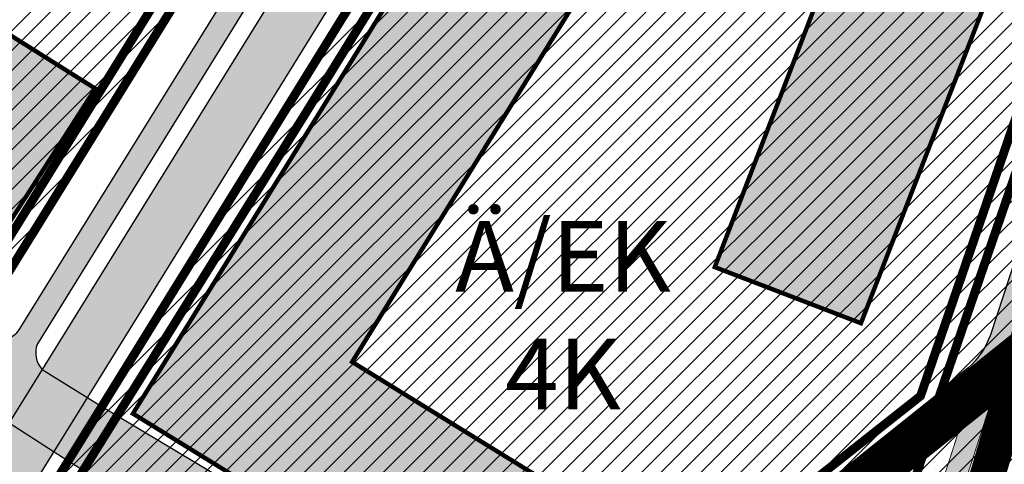
# Model space of a CAD drawing. Units: millimetres. Extents: x 1474 to 557623, y 859 to 6588792.
# Drawn here: x 8880 to 8992, y 10436 to 10486 of the extents above; entities that cross this region are included whole.
import ezdxf

# ---------------------------------------------------------------- set-up
doc = ezdxf.new("R2010")
doc.units = ezdxf.units.MM
doc.linetypes.add('DASHDOT', pattern=[8, 4, -2, 0, -2])
doc.linetypes.add('DASHED', pattern=[19.049999999999997, 12.7, -6.35])
for name, color, linetype in [('A-TEKSTID', 7, 'Continuous'), ('dp_krunt', 1, 'Continuous'), ('dp_transp_jjt_jalg', 174, 'Continuous'), ('dp_transp_tee_avalikuks', 174, 'Continuous'), ('KY_PIIR', 10, 'Continuous'), ('OPT-hoone', 7, 'Continuous'), ('OPT-hoonest_õigus', 7, 'Continuous'), ('OPT-krundi piir', 1, 'Continuous')]:
    doc.layers.add(name, color=color, linetype=linetype)
doc.layers.add('Dp.ala', color=7, linetype='DASHDOT', lineweight=0, true_color=0x0d0d0d)
doc.layers.add('Level 1', color=24, linetype='Continuous', lineweight=0)
doc.styles.add('GENERATED_STYLE_1', font='arial.ttf')
picture_1 = doc.add_image_def('image2.png', size_in_pixel=(2418, 1847))
pattern_1 = [(45, (0, 0), (-1.122532015133644, 1.122532015133644), [])]

msp = doc.modelspace()

# ---------------------------------------------------------------- hatches: boundary and pattern name
at = {"lineweight": 0, "transparency": 33554687}
h = msp.add_hatch(dxfattribs=at)
h.set_pattern_fill('ANSI31', color=3, scale=0.5)
h.set_pattern_definition(pattern_1)
h.paths.add_polyline_path([(8970.901122916897, 10573.4622903684), (9022.552833509224, 10543.27967582865), (9004.319877779752, 10501.4337056022), (8982.938281034178, 10438.87041677477), (8997.456396402617, 10450.42895731831), (9013.650505514408, 10497.81348136662), (9029.204665723548, 10533.51141946705), (9037.43714241212, 10552.40555706749), (9050.1603484152, 10576.39846482909), (9067.350373153517, 10608.82201449329), (9076.185525998764, 10625.47569309118), (8981.836356061685, 10651.5115752708), (8935.63637710613, 10617.17047869729)])
at = {"linetype": 'ByBlock', "transparency": 33554687}
h = msp.add_hatch(dxfattribs=at)
h.set_pattern_fill('ANSI31', color=183, scale=0.5)
h.set_pattern_definition(pattern_1)
h.paths.add_polyline_path([(8755.239672798072, 10423.32133655121), (8763.272780669262, 10417.68276985513), (8832.189139961489, 10381.21731230953), (8946.941111002292, 10566.89349762852), (8945.523139723053, 10577.92675253971), (8922.073791897781, 10607.0979236218), (8819.631293443023, 10527.02296317519)])
h = msp.add_hatch(dxfattribs=at)
h.set_pattern_fill('ANSI31', color=183, scale=0.5)
h.set_pattern_definition(pattern_1)
h.paths.add_polyline_path([(8970.901122916846, 10573.46229036832), (9022.552833509224, 10543.27967582865), (9006.561980529106, 10506.57949580134), (8982.938281034178, 10438.87041677477), (8879.547553737057, 10356.28968967462), (8847.269091585642, 10373.27981370093)])
at = {"transparency": 33554687}
h = msp.add_hatch(dxfattribs=at)
h.set_pattern_fill('ANSI31', color=20, scale=0.5)
h.set_pattern_definition(pattern_1)
h.paths.add_polyline_path([(8884.736451803301, 10360.35588500591), (8950.77564253536, 10327.32822138945), (8964.51664962742, 10331.16209851893), (8970.4192264147, 10398.90814761108), (8983.294842527308, 10438.84278287122)])
at = {"layer": 'dp_krunt', "lineweight": 0, "transparency": 33554687}
h = msp.add_hatch(dxfattribs=at)
h.set_pattern_fill('ANSI31', color=60, scale=0.5)
h.set_pattern_definition(pattern_1)
h.paths.add_polyline_path([(8974.836144447503, 10334.0413398234), (8964.51664962742, 10331.16209851893), (8970.4192264147, 10398.90814761108), (8983.294842527308, 10438.84278287122), (8997.431420863782, 10450.10043681076), (8980.284168903892, 10396.91702044139)])
at = {"layer": 'dp_transp_jjt_jalg', "true_color": 0xfecc66, "transparency": 33554687}
h = msp.add_hatch(color=31, dxfattribs=at)
h.dxf.hatch_style = 1
edge = h.paths.add_edge_path()
edge.add_line((8750.938895180298, 10431.03788658733), (8750.16966559604, 10431.52752188722))
edge.add_line((8750.16966559604, 10431.52752188722), (8751.50514784042, 10433.64095342195))
edge.add_line((8751.50514784042, 10433.64095342195), (8751.778781619796, 10433.46190203762))
edge.add_arc((8752.827330931372, 10436.8672553072), 3.56312875846934, 252.8857702435749, 323.8543478015283)
edge.add_line((8755.704629261105, 10434.76557957789), (8770.067261947843, 10457.38391976374))
edge.add_line((8770.067261947843, 10457.38391976374), (8779.015387793479, 10471.54923790822))
edge.add_line((8779.015387793479, 10471.54923790822), (8792.735314129328, 10493.29140527582))
edge.add_arc((8791.650278202605, 10494.00544058414), 1.298903146430864, 326.6520741757823, 413.8971394687671)
edge.add_line((8792.415639601124, 10495.05490297674), (8785.809161496058, 10499.08219143505))
edge.add_line((8785.809161496058, 10499.08219143505), (8789.40564972203, 10504.78382571636))
edge.add_line((8789.40564972203, 10504.78382571636), (8795.328993605159, 10501.12627677748))
edge.add_arc((8796.394077333145, 10502.99117834904), 2.147617568198581, 240.2684218879172, 318.1302117796484)
edge.add_line((8797.993329936115, 10501.55777249893), (8817.338031077583, 10532.11366589217))
edge.add_arc((8832.664844181776, 10525.23208507208), 16.8008141027253, 119.84419809031701, 155.8204120982948, ccw=False)
edge.add_line((8824.30403313326, 10539.80480592734), (8922.534312038042, 10613.06043363305))
edge.add_line((8922.534312038042, 10613.06043363305), (8967.121015681012, 10646.5287337968))
edge.add_arc((8964.961442742488, 10648.90077714867), 3.207856751786834, 312.3155826977359, 442.8332461702885)
edge.add_line((8965.361647036567, 10652.08357174823), (8959.19433411205, 10653.85765089875))
edge.add_line((8959.19433411205, 10653.85765089875), (8960.265414528374, 10656.15092429368))
edge.add_line((8960.265414528374, 10656.15092429368), (8967.721276743861, 10654.05117081514))
edge.add_arc((8968.42114347423, 10656.11909065427), 2.18314129212166, 251.3021259179397, 350.4509887304717)
edge.add_line((8970.574035286496, 10655.75692667755), (8972.05288014753, 10660.9766168719))
edge.add_line((8972.05288014753, 10660.9766168719), (8973.149141145928, 10665.05745709723))
edge.add_line((8973.149141145928, 10665.05745709723), (8975.569021895004, 10664.46553537565))
edge.add_line((8975.569021895004, 10664.46553537565), (8973.006540746952, 10655.16633197515))
edge.add_arc((8975.547090143293, 10654.45873673919), 2.637248993400988, 164.4363869742106, 242.3925551563317)
edge.add_line((8974.324959470367, 10652.12175602222), (8980.474015509419, 10650.59615348315))
edge.add_line((8980.474015509419, 10650.59615348315), (8978.29995983903, 10648.55809807906))
edge.add_arc((8977.591628851595, 10639.67942853959), 8.906879676905769, 85.43866330365437, 127.1458281712001)
edge.add_line((8972.213247464562, 10646.77911298571), (8928.113003301143, 10614.08440992086))
edge.add_arc((8929.914350475694, 10612.45041655215), 2.432033299987014, 137.788978907688, 207.6118587827739)
edge.add_line((8927.759307115746, 10611.32321910316), (8951.22947179171, 10581.99762565306))
edge.add_arc((8936.36022042245, 10571.25289127747), 18.34513431632829, -27.861033507329694, 35.85241561700451, ccw=False)
edge.add_line((8952.578853944142, 10562.6796841895), (8882.448132094403, 10449.30460491812))
edge.add_arc((8884.966031004229, 10448.29747419115), 2.711849409777235, 158.1991562024069, 223.6203132613088)
edge.add_line((8883.002849121054, 10446.4266337076), (8889.742343832215, 10442.21042480821))
edge.add_line((8889.742343832215, 10442.21042480821), (8946.102067220083, 10408.49549979137))
edge.add_line((8946.102067220083, 10408.49549979137), (8972.622456201178, 10391.44127552683))
edge.add_line((8972.622456201178, 10391.44127552683), (8972.309070389892, 10387.99740747985))
edge.add_line((8972.309070389892, 10387.99740747985), (8938.586265848018, 10403.53836806261))
edge.add_line((8938.586265848018, 10403.53836806261), (8885.931586487975, 10436.04757938011))
edge.add_line((8885.931586487975, 10436.04757938011), (8879.240692801483, 10440.32244294359))
edge.add_arc((8878.310418505598, 10437.81695307921), 2.672618514878723, 69.63032176469898, 137.9997603508427)
edge.add_line((8876.3242833658, 10439.60529223399), (8844.378847204556, 10387.910632769))
edge.add_arc((8817.309639420628, 10408.10103776139), 33.76972703185973, 313.76676619271836, 323.281445840833, ccw=False)
edge.add_line((8840.668983864074, 10383.71383843513), (8837.213374088693, 10380.70364999993))
edge.add_arc((8847.015149391127, 10370.67849202216), 14.02064875669553, 134.3544970962912, 148.571729571263)
edge.add_line((8835.051419245487, 10377.98928900751), (8830.327739802597, 10369.21911777405))
edge.add_line((8830.327739802597, 10369.21911777405), (8828.160460182873, 10370.46731089371))
edge.add_line((8828.160460182873, 10370.46731089371), (8832.69117860304, 10378.87759536727))
edge.add_arc((8843.404584490107, 10372.86206174297), 12.28672903933795, 133.2402095513257, 150.6859674637228, ccw=False)
edge.add_line((8834.987456084637, 10381.81279690227), (8838.697319424886, 10385.08997166472))
edge.add_arc((8825.971693259247, 10399.3870017677), 19.14018367396589, 311.671921094102, 325.9480581902508)
edge.add_line((8841.82991523709, 10388.6695661241), (8874.720563719224, 10441.67297633866))
edge.add_arc((8873.072777160667, 10442.66556832442), 1.923652617482407, 328.9361240244601, 420.7845105469903)
edge.add_line((8874.01170359453, 10444.34451339336), (8871.941845302761, 10445.68293952791))
edge.add_line((8871.941845302761, 10445.68293952791), (8797.600402625394, 10491.72482286533))
edge.add_line((8797.600402625394, 10491.72482286533), (8801.00034303061, 10497.75724380976))
edge.add_line((8801.00034303061, 10497.75724380976), (8875.510651587916, 10451.4649077881))
edge.add_line((8875.510651587916, 10451.4649077881), (8877.441807463241, 10450.24669386482))
edge.add_arc((8878.581765796594, 10452.07205220053), 2.15207761372992, 238.0147241628904, 332.992241897264)
edge.add_line((8880.499148680188, 10451.09476977809), (8950.466914834862, 10564.01887987124))
edge.add_arc((8936.850559154847, 10571.30632186865), 15.44383219509628, 331.8444136283685, 398.5479194596668)
edge.add_line((8948.928983276419, 10580.93043863902), (8925.740750566998, 10609.84442262015))
edge.add_arc((8924.08205593084, 10607.72897233943), 2.688196009634179, 51.900507596501, 128.4797622440017)
edge.add_line((8922.40935776924, 10609.83336741792), (8825.987194000685, 10538.11844712718))
edge.add_arc((8835.801737781512, 10522.80397518478), 18.18951127711587, 122.6544808546714, 151.5058087964472)
edge.add_line((8819.81560415373, 10531.48163916393), (8800.067204115738, 10500.35398380773))
edge.add_arc((8801.8968142762, 10499.57488042144), 1.988586288246941, 156.9342270620173, 241.2491104974558)
edge.add_line((8800.94029953907, 10497.83144846594), (8797.24151049921, 10491.97608615494))
edge.add_arc((8796.196016616319, 10489.9445920432), 2.28473757468254, 62.76770929521893, 137.1558923324781)
edge.add_line((8794.520831954374, 10491.49822717848), (8780.921825927391, 10469.88611457067))
edge.add_line((8780.921825927391, 10469.88611457067), (8757.435149317782, 10432.81556242833))
edge.add_arc((8753.41082966163, 10434.763205823), 4.47084594765751, 236.4337487519619, 334.1744865429462, ccw=False)
at = {"layer": 'dp_transp_jjt_jalg', "linetype": 'ByBlock', "true_color": 0xfecc66, "transparency": 33554687}
h = msp.add_hatch(color=31, dxfattribs=at)
h.dxf.hatch_style = 1
edge = h.paths.add_edge_path()
edge.add_line((8980.770542087557, 10647.6561841661), (9059.365683033306, 10625.9081733845))
edge.add_arc((9056.119230510501, 10619.37354985188), 7.296626528462655, -25.84921660912829, 63.581451154077, ccw=False)
edge.add_line((9062.685790002055, 10616.19218927192), (9028.288839055167, 10549.56686385291))
edge.add_arc((9025.879990109686, 10550.77264368996), 2.693781404936848, 255.77269359576042, 333.40916416728066, ccw=False)
edge.add_line((9025.2179411166, 10548.16148506047), (8976.11494280229, 10576.75011559798))
edge.add_arc((8980.71190698537, 10585.02677798677), 9.467587865898885, 216.4627893576091, 240.95164675139358, ccw=False)
edge.add_line((8973.09766573942, 10579.40018485708), (8940.47058822884, 10620.00512989553))
edge.add_arc((8943.617855638455, 10621.48938549225), 3.479699243326896, 148.8684774662916, 205.2486287106323, ccw=False)
edge.add_line((8940.639293031476, 10623.2884051198), (8935.064094341651, 10619.26260939369))
edge.add_arc((8936.198755167457, 10616.18196521827), 3.282959598466727, 49.807900691472184, 110.2197279791973, ccw=False)
edge.add_line((8938.317420890147, 10618.68976889493), (8971.682349097624, 10577.24647633301))
edge.add_arc((8979.594696782915, 10583.37825091114), 10.01019007660838, 217.7743502383087, 246.4798081833996)
edge.add_line((8975.59990791959, 10574.19971250313), (9024.153871747723, 10545.85500185227))
edge.add_arc((9022.319410416942, 10543.5468912483), 2.948325445792709, -16.81504707907692, 51.52270265828588, ccw=False)
edge.add_line((9025.141675958817, 10542.69399023092), (9006.629092380696, 10500.34586847516))
edge.add_line((9006.629092380696, 10500.34586847516), (8990.232516623742, 10450.23023157416))
edge.add_arc((8981.130597633688, 10453.74268418858), 9.756139229738352, 312.7951996626662, 338.8982775197575, ccw=False)
edge.add_line((8987.758721832826, 10446.58375813289), (8984.756755989918, 10444.1913371546))
edge.add_line((8984.756755989918, 10444.1913371546), (8983.255038046336, 10439.79725255667))
edge.add_line((8983.255038046336, 10439.79725255667), (8991.36743577657, 10446.11659427582))
edge.add_line((8991.36743577657, 10446.11659427582), (9009.105218890996, 10499.38250132872))
edge.add_line((9009.105218890996, 10499.38250132872), (9011.727287336078, 10505.58196117392))
edge.add_line((9011.727287336078, 10505.58196117392), (9030.477137515845, 10548.06753869763))
edge.add_line((9030.477137515845, 10548.06753869763), (9064.84192734625, 10615.13566376211))
edge.add_arc((9075.042876609601, 10610.82136513556), 11.0757635634098, 94.43111806314039, 157.0749868390801, ccw=False)
edge.add_line((9074.187157260312, 10621.86402255612), (9075.379921360349, 10624.06187855395))
edge.add_line((9075.379921360349, 10624.06187855395), (8980.20819296263, 10650.47697990982))
edge.add_line((8980.20819296263, 10650.47697990982), (8977.941062736034, 10648.53750909342))
edge.add_line((8977.941062736034, 10648.53750909342), (8980.770542087557, 10647.6561841661))
at = {"layer": 'dp_transp_jjt_jalg', "true_color": 0xfecc66, "transparency": 33554687}
h = msp.add_hatch(color=31, dxfattribs=at)
h.dxf.hatch_style = 1
edge = h.paths.add_edge_path()
edge.add_line((8967.663990470874, 10333.45091498772), (8972.990404707672, 10393.89433696529))
edge.add_arc((9019.583989825343, 10389.19517019773), 46.82995133914868, 164.7231014060332, 174.240943734682, ccw=False)
edge.add_line((8974.40883417352, 10401.53411886691), (8987.88723465783, 10443.16098413745))
edge.add_line((8987.88723465783, 10443.16098413745), (8991.322130881776, 10445.79636232125))
edge.add_line((8991.322130881776, 10445.79636232125), (8988.533726538708, 10437.14964799898))
edge.add_line((8988.533726538708, 10437.14964799898), (8976.839870217316, 10400.89607128257))
edge.add_arc((9010.644323714168, 10390.57941523433), 35.34366234897865, 163.028528934835, 175.7891692898885)
edge.add_line((8975.396067514494, 10393.17458442355), (8970.220165413515, 10333.06263227797))
edge.add_arc((8981.97067662382, 10332.88327897715), 11.75187990536005, 179.1255368313576, 203.600228292031)
edge.add_line((8971.201710622585, 10328.17838231789), (8968.747802928616, 10327.27918272874))
edge.add_arc((8984.967450736425, 10333.30853057677), 17.30404607258073, 179.5285427556836, 200.3916669137179, ccw=False)
at = {"layer": 'dp_transp_tee_avalikuks', "true_color": 0xc7c8ca, "transparency": 33554687}
h = msp.add_hatch(color=9, dxfattribs=at)
h.dxf.hatch_style = 1
edge = h.paths.add_edge_path()
edge.add_line((8744.53091600159, 10433.78220926633), (8772.989369187679, 10478.86174479628))
edge.add_line((8772.989369187679, 10478.86174479628), (8776.461321717885, 10484.40898148844))
edge.add_arc((8771.94770095655, 10487.31035131046), 5.365698390818816, 327.2669611232773, 418.7082834942363)
edge.add_line((8774.734620950592, 10491.8955226451), (8701.24426968646, 10539.20548122132))
edge.add_arc((8699.751257676468, 10536.35241798906), 3.220101655118525, 62.37687416644092, 106.4839256216044)
edge.add_line((8698.837565630733, 10539.44017146284), (8688.774726838397, 10545.91749082821))
edge.add_line((8688.774726838397, 10545.91749082821), (8691.9978472605, 10551.09754143039))
edge.add_line((8691.9978472605, 10551.09754143039), (8696.323567571177, 10557.70800255275))
edge.add_line((8696.323567571177, 10557.70800255275), (8706.263301731378, 10551.30992404873))
edge.add_line((8706.263301731378, 10551.30992404873), (8703.806215132296, 10547.36100770476))
edge.add_arc((8707.108959027237, 10545.77003827857), 3.665965214052418, 154.2793524199177, 233.4415703381618)
edge.add_line((8704.92535528628, 10542.8253522761), (8777.86185516481, 10495.78365465382))
edge.add_arc((8780.283523348144, 10500.92932129592), 5.687034550777089, 244.7972537396497, 322.0666917935107)
edge.add_line((8784.769040162617, 10497.43325194752), (8809.57303366583, 10536.75586077886))
edge.add_arc((8844.503207722697, 10514.44362214721), 41.44819721530315, 124.50382618866541, 147.4309070336946, ccw=False)
edge.add_line((8821.02440926939, 10548.60059911514), (8877.309121835802, 10590.51980387176))
edge.add_arc((8874.566694949788, 10593.54201462949), 4.081012507859488, 312.2213577531859, 395.1184765842876)
edge.add_line((8877.904817280069, 10595.88969484566), (8874.75290327234, 10599.923653087))
edge.add_line((8874.75290327234, 10599.923653087), (8878.835349841102, 10602.89280408191))
edge.add_line((8878.835349841102, 10602.89280408191), (8881.547318143013, 10599.35347110255))
edge.add_arc((8885.197613484817, 10601.94761457514), 4.47819566776577, 215.4001418337619, 294.8794342111539)
edge.add_line((8887.081636130053, 10597.88501748571), (8901.76495242276, 10608.79696411303))
edge.add_line((8901.76495242276, 10608.79696411303), (8916.950203020882, 10620.12341026625))
edge.add_line((8916.950203020882, 10620.12341026625), (8931.2457922693, 10630.66534627917))
edge.add_arc((8928.19416643416, 10633.9501594263), 4.483571974361734, 312.8924089313952, 396.8829613998952)
edge.add_line((8931.780410552921, 10636.64112036431), (8928.974857932248, 10640.42117546348))
edge.add_line((8928.974857932248, 10640.42117546348), (8932.943712772743, 10643.46225935815))
edge.add_line((8932.943712772743, 10643.46225935815), (8935.773749841203, 10639.69091623964))
edge.add_arc((8939.413750308895, 10642.76117009714), 4.761938907033692, 220.1468354934333, 299.0443470742881)
edge.add_line((8941.72560704191, 10638.59807262047), (8953.974739074183, 10647.69243800676))
edge.add_arc((8941.571961628762, 10663.48499675585), 20.08068226440618, 308.1445243685666, 339.2975421577415)
edge.add_line((8960.356011483993, 10656.38617493527), (8960.569028017984, 10657.51071824635))
edge.add_arc((8955.738563524576, 10658.58410361851), 4.948286913595062, 347.4717708096064, 441.4117102689954)
edge.add_line((8956.477507318894, 10663.47690500913), (8896.911756991234, 10680.08471154364))
edge.add_line((8896.911756991234, 10680.08471154364), (8899.814748905541, 10687.58889463952))
edge.add_line((8899.814748905541, 10687.58889463952), (8902.061508976447, 10686.8332726931))
edge.add_arc((8858.317892556403, 10572.27755349071), 122.6234756459073, 65.25798172875773, 69.10041860725568, ccw=False)
edge.add_arc((8960.693650454903, 10810.25295186074), 136.514533007671, 248.0386907263205, 252.5380792884824)
edge.add_line((8919.729477299901, 10680.02947379312), (8958.105966898787, 10669.25171514357))
edge.add_line((8958.105966898787, 10669.25171514357), (8975.547839486215, 10664.38866474981))
edge.add_line((8975.547839486215, 10664.38866474981), (8986.715942330135, 10661.33416424634))
edge.add_arc((8987.34058470651, 10665.17075055124), 3.887103365395609, 260.7526969708923, 343.105603804977)
edge.add_line((8991.059928509814, 10664.04112484062), (8992.040160937991, 10667.64003219025))
edge.add_line((8992.040160937991, 10667.64003219025), (8997.587687778578, 10666.12770619279))
edge.add_line((8997.587687778578, 10666.12770619279), (8996.571699650434, 10662.45086574124))
edge.add_arc((9000.553601058038, 10661.58349861584), 4.075274782160259, 167.7113709858438, 240.5047371337561)
edge.add_line((8998.547133004118, 10658.03639409261), (9064.584312929132, 10639.47461415304))
edge.add_arc((9065.82361653797, 10655.03087474256), 15.60554763421457, 265.4450996349545, 322.0111939575684)
edge.add_line((9078.122832731635, 10645.42554299476), (9099.905452183972, 10680.68056515919))
edge.add_arc((9095.510006265631, 10683.14722585388), 5.040273782621996, 330.699489625683, 402.6750189510882)
edge.add_line((9099.215666981356, 10686.5637209093), (9095.18454022921, 10689.11034500914))
edge.add_line((9095.18454022921, 10689.11034500914), (9097.80540515919, 10693.36856377626))
edge.add_line((9097.80540515919, 10693.36856377626), (9101.66156329104, 10691.12032287045))
edge.add_arc((9103.431892288365, 10695.97559281756), 5.167950369164087, 249.9671280921031, 321.6161934863875)
edge.add_line((9107.482888277096, 10692.76667672059), (9144.645132640202, 10752.73642941321))
edge.add_arc((9141.774995690537, 10754.47697264129), 3.356661561531494, 328.7660319692108, 412.4402903982024)
edge.add_line((9143.821175878693, 10757.13786036464), (9139.329237977217, 10760.22576411104))
edge.add_line((9139.329237977217, 10760.22576411104), (9141.955326320778, 10764.48767532164))
edge.add_line((9141.955326320778, 10764.48767532164), (9146.166658603295, 10761.92284871673))
edge.add_arc((9148.01275915386, 10765.10956003928), 3.682827215063452, 239.9157665011708, 316.1055168074107)
edge.add_line((9150.666670270206, 10762.55613643898), (9169.082546350139, 10792.11431362143))
edge.add_arc((9163.601795322886, 10794.86763662155), 6.133467156979822, 333.3267687408352, 430.3537799949471)
edge.add_line((9165.663936964178, 10800.64405343624), (9172.09943347302, 10811.51626641991))
edge.add_line((9172.09943347302, 10811.51626641991), (9184.065623958304, 10804.68865123147))
edge.add_line((9184.065623958304, 10804.68865123147), (9177.68620026944, 10794.30771389267))
edge.add_arc((9179.231999181085, 10788.64938563239), 5.865677537706554, 105.2797946733105, 125.4940934573313)
edge.add_line((9175.826275198895, 10793.42507585826), (9081.187515980739, 10640.98668099603))
edge.add_arc((9066.911816213576, 10649.75189985073), 16.75185558118785, 255.3502991884449, 328.4502522231195, ccw=False)
edge.add_line((9062.675126268703, 10633.54464457033), (8973.823548607703, 10658.75325016061))
edge.add_arc((8971.536794202997, 10654.09205909769), 5.191911770485185, 63.86768794396387, 159.6018754849977)
edge.add_line((8966.670449572674, 10655.90165512206), (8966.184309517092, 10654.2194663476))
edge.add_arc((8945.61675086551, 10660.91490402198), 21.62991804278733, 303.5096246690544, 341.9681746985824, ccw=False)
edge.add_line((8957.558132328617, 10642.88002771827), (8934.265196127293, 10625.63493959641))
edge.add_arc((8938.468590156102, 10620.83381156988), 6.38117165484425, 131.2021900162008, 209.8437620233588)
edge.add_line((8932.933653650398, 10617.65830695385), (8957.15381596348, 10587.3793184379))
edge.add_arc((8937.456942501127, 10571.26957838796), 25.44583558597305, -31.96544106761911, 39.27915334568348, ccw=False)
edge.add_line((8959.04436424881, 10557.79835828895), (8929.520210866991, 10510.24063654))
edge.add_arc((8930.86326527438, 10509.18067364618), 1.710940232001662, 141.7188579541303, 246.550531827137)
edge.add_line((8930.18241352035, 10507.61103758438), (8941.545479059045, 10500.82495207096))
edge.add_line((8941.545479059045, 10500.82495207096), (8938.929737030237, 10496.56470795477))
edge.add_line((8938.929737030237, 10496.56470795477), (8927.553121859732, 10503.35888538266))
edge.add_arc((8926.674368455117, 10501.16804357369), 2.360507440794085, 68.14412674840506, 154.859172878704)
edge.add_line((8924.537480622006, 10502.17089239916), (8852.825182620145, 10386.30624271034))
edge.add_arc((8855.051915840573, 10384.9552558136), 2.604516544412901, 148.7542878104895, 244.1592772314762)
edge.add_line((8853.916682902316, 10382.61116694881), (8856.475757083681, 10381.27145701403))
edge.add_line((8856.475757083681, 10381.27145701403), (8854.040882372356, 10376.90163205879))
edge.add_line((8854.040882372356, 10376.90163205879), (8851.393407198542, 10378.28762110824))
edge.add_arc((8849.966871419118, 10375.04280152567), 3.54455335034282, 66.26803584516416, 148.231210058108)
edge.add_line((8846.953364436456, 10376.9089832207), (8846.176212029706, 10375.46198324988))
edge.add_arc((8851.383454379706, 10372.71488707175), 5.88743664964043, 152.1859787936018, 224.9119363737945)
edge.add_line((8847.21401431755, 10368.55824421102), (8833.983234456216, 10375.77099520283))
edge.add_arc((8835.432203623412, 10382.2574709555), 6.646343305714347, 257.4078236520808, 325.463754331552)
edge.add_line((8840.907246638963, 10378.48947635422), (8954.057136065036, 10561.14064218419))
edge.add_arc((8934.220429595587, 10571.01887333585), 22.16019797386228, 333.527733797357, 397.2144904052207)
edge.add_line((8951.868301272567, 10584.42137308454), (8928.113003301143, 10614.08440992086))
edge.add_arc((8923.608470339848, 10609.70876756626), 6.279893567149919, 44.16844330230101, 127.8655389982859)
edge.add_line((8919.753805804008, 10614.66645094974), (8906.257964549644, 10604.69052299148))
edge.add_arc((8909.182395829248, 10601.2849013731), 4.488937170049362, 130.6529188426635, 208.2437843809696)
edge.add_line((8905.227902180923, 10599.16062810866), (8913.774711053877, 10589.09763379431))
edge.add_line((8913.774711053877, 10589.09763379431), (8910.00065479026, 10585.81917598507))
edge.add_line((8910.00065479026, 10585.81917598507), (8900.930819603556, 10596.21925556602))
edge.add_arc((8897.955243583398, 10593.75181084702), 3.865531799516005, 39.66663025984024, 111.924695672464)
edge.add_line((8896.511901692196, 10597.33776961396), (8831.69474017754, 10549.16482798232))
edge.add_arc((8833.75191134973, 10545.70376356259), 4.026278697411302, 120.7262036419136, 216.8544886998253)
edge.add_line((8830.530238819483, 10543.28886268324), (8841.36001939833, 10530.97538040055))
edge.add_line((8841.36001939833, 10530.97538040055), (8837.585963134596, 10527.69692259131))
edge.add_line((8837.585963134596, 10527.69692259131), (8826.549393409805, 10540.25377843099))
edge.add_arc((8822.857525521635, 10535.09519351121), 6.343570514964061, 54.4096660275632, 104.4785904951737)
edge.add_line((8821.271517297893, 10541.23729940353), (8820.210900613281, 10540.57845485525))
edge.add_arc((8845.813151075568, 10513.89556941996), 36.97906980829382, 133.8159730651329, 148.15048598591)
edge.add_line((8814.40176133666, 10533.40905702615), (8777.815641762281, 10475.27284303716))
edge.add_arc((8780.754230398563, 10473.86271405453), 3.259412051417705, 154.3652311540086, 234.6046133518696)
edge.add_line((8778.866328294098, 10471.20572467463), (8793.214269114716, 10462.21071889473))
edge.add_line((8793.214269114716, 10462.21071889473), (8790.589690942725, 10457.95591270587))
edge.add_line((8790.589690942725, 10457.95591270587), (8776.170673789631, 10466.97333019356))
edge.add_arc((8774.826635431205, 10463.50206223166), 3.722383694919051, 68.83412200239164, 141.3435796267685)
edge.add_line((8771.919804614678, 10465.82724501508), (8749.637687945564, 10430.68565495348))
edge.add_arc((8757.268625625264, 10427.35461959232), 8.32628407206712, 156.417904229335, 224.8040271519533)
edge.add_line((8751.360950491333, 10421.48721974565), (8736.246701186465, 10431.12142564671))
edge.add_arc((8738.543540420893, 10438.19696630103), 7.439001681659695, 252.0156998088259, 323.5970054063142)
at = {"layer": 'OPT-hoone', "linetype": 'ByBlock', "true_color": 0xe2dada, "transparency": 33554687}
h = msp.add_hatch(color=254, dxfattribs=at)
h.dxf.hatch_style = 1
h.paths.add_polyline_path([(8959.08027672855, 10458.0047272587), (8975.6169354007, 10451.65170208494), (9009.460015133081, 10538.94917902479), (8993.862024301838, 10548.54016068241)])
h = msp.add_hatch(color=254, dxfattribs=at)
h.dxf.hatch_style = 1
h.paths.add_polyline_path([(8893.257551213486, 10441.41861461533), (8941.779591332881, 10411.48448523843), (8951.229387687163, 10426.80391921253), (8918.05439291009, 10447.26792233588), (8944.885283730335, 10490.5828527637), (8929.583181505433, 10500.06154821684)])
h = msp.add_hatch(color=254, dxfattribs=at)
h.dxf.hatch_style = 1
h.paths.add_polyline_path([(8872.810395837289, 10452.95723070448), (8889.008031426223, 10478.2102323413), (8868.637400787316, 10491.02466808224), (8859.134600713376, 10476.05852098541), (8864.15652218635, 10472.78646757138), (8857.573620570583, 10462.54214150143)])

# ---------------------------------------------------------------- linework, layer by layer
at = {"color": 117, "linetype": 'DASHED', "ltscale": 0.5, "const_width": 4}
msp.add_lwpolyline([(9068.130179129075, 10620.65552312718), (9022.439786625328, 10525.12085919525), (8994.649280838203, 10450.3223693734), (8978.10681221541, 10394.56989647087), (8973.599783430109, 10332.52966712904)], dxfattribs=at)
at = {"layer": 'Dp.ala', "color": 4, "linetype": 'DASHED', "const_width": 3, "flags": 128}
msp.add_lwpolyline([(9595.08774890547, 10969.25989464147), (9477.548140738101, 11142.89639118722), (9192.93546643242, 10908.92394057772), (8852.868651264871, 10642.99449299739), (8727.562539960607, 10677.15865444494), (8722.171788180654, 10621.87364020141), (8637.583908223256, 10593.75230810268), (8653.133506377751, 10551.79065861495), (8599.720073583245, 10514.27901835882), (8720.78836149606, 10433.33213382281), (8759.56788761582, 10408.94713431087), (8870.845222772448, 10348.76756922281), (9065.026281130326, 10504.21685113142), (9316.72968450503, 10705.70002039097), (9568.86929803394, 10902.7461121355), (9595.08774890547, 10969.25989464147)], dxfattribs=at)
at = {"layer": 'Dp.ala', "ltscale": 6, "const_width": 5, "flags": 128}
msp.add_lwpolyline([(9318.148492504835, 10707.29712059383), (9318.148492504835, 10707.29712059383), (9318.148492504835, 10707.29712059383), (8869.800876879133, 10349.05283793015), (8869.800876879133, 10349.05283793015), (8869.800876879133, 10349.05283793015), (9095.724335140083, 10205.23873576056), (9095.724335140083, 10205.23873576056), (9462.140065222513, 10479.58521615271), (9462.140065222513, 10479.58521615271), (9318.148492504835, 10707.29712059383), (9318.148492504835, 10707.29712059383)], dxfattribs=at)
at = {"layer": 'dp_krunt', "const_width": 1, "flags": 128}
msp.add_lwpolyline([(8884.736451803301, 10360.35588500591), (8950.77564253536, 10327.32822138945), (8964.51664962742, 10331.16209851893), (8970.4192264147, 10398.90814761108), (8983.294842527308, 10438.84278287122), (8884.736451803301, 10360.35588500591)], dxfattribs=at)
at = {"layer": 'dp_transp_jjt_jalg'}
for points in [[(8801.00034303061, 10497.75724380976), (8875.510651587916, 10451.4649077881), (8877.441807463241, 10450.24669386482, 0.4398934459919073), (8880.499148680188, 10451.09476977809), (8950.466914834862, 10564.01887987124, 0.2995555037109758)], [(8952.578853944142, 10562.6796841895), (8882.448132094403, 10449.30460491812, 0.2934682549491872), (8883.002849121054, 10446.4266337076), (8889.742343832215, 10442.21042480821), (8946.102067220083, 10408.49549979137), (8972.622456201178, 10391.44127552683), (8972.309070389892, 10387.99740747985), (8938.586265848018, 10403.53836806261), (8885.931586487975, 10436.04757938011), (8879.240692801483, 10440.32244294359, 0.3074942058131764)]]:
    msp.add_lwpolyline(points, format="xyb", dxfattribs=at)
at = {"layer": 'dp_transp_jjt_jalg', "linetype": 'ByBlock'}
msp.add_lwpolyline([(9006.629092380696, 10500.34586847516), (8990.232516623742, 10450.23023157416, -0.1143912321840452), (8987.758721832826, 10446.58375813289), (8984.756755989918, 10444.1913371546), (8983.255038046336, 10439.79725255667), (8991.36743577657, 10446.11659427582), (8991.36743577657, 10446.11659427582), (9009.105218890996, 10499.38250132872)], format="xyb", dxfattribs=at)
at = {"layer": 'dp_transp_jjt_jalg', "const_width": 0.1, "flags": 128}
msp.add_lwpolyline([(8967.663990470874, 10333.45091498772), (8972.990404707672, 10393.89433696529, -0.04155331322817064), (8974.40883417352, 10401.53411886691), (8987.88723465783, 10443.16098413745), (8991.322130881776, 10445.79636232125), (8988.533726538708, 10437.14964799898), (8976.839870217316, 10400.89607128257, 0.05573640579456374), (8975.396067514494, 10393.17458442355), (8970.220165413515, 10333.06263227797, 0.1071988071651779), (8971.201710622585, 10328.17838231789), (8968.747802928616, 10327.27918272874, -0.09128484853446502), (8967.663990470874, 10333.45091498772)], format="xyb", dxfattribs=at)
at = {"layer": 'dp_transp_tee_avalikuks'}
msp.add_lwpolyline([(8924.537480622006, 10502.17089239916), (8852.825182620145, 10386.30624271034, 0.4421214009680253), (8853.916682902316, 10382.61116694881), (8856.475757083681, 10381.27145701403), (8854.040882372356, 10376.90163205879), (8851.393407198542, 10378.28762110824, 0.3737015458667385), (8846.953364436456, 10376.9089832207), (8846.176212029706, 10375.46198324988, 0.3284253145918716), (8847.21401431755, 10368.55824421102), (8833.983234456216, 10375.77099520283, 0.3059975560661498), (8840.907246638963, 10378.48947635422), (8954.057136065036, 10561.14064218419, 0.285266801371117)], format="xyb", dxfattribs=at)
at = {"layer": 'KY_PIIR'}
msp.add_lwpolyline([(8609.9710729828, 10519.50115279872), (8763.251072982828, 10417.70115279798), (8879.501072982828, 10356.32115279809), (9030.371072982824, 10476.43115279843), (8880.051072982758, 10666.56115279831), (8852.66107298286, 10644.82115279809), (8791.751072982828, 10661.63115279861), (8730.641072982842, 10678.50115279872), (8729.581072982786, 10664.03115279805), (8726.311072982768, 10619.82115279809), (8724.391072982842, 10593.73115279824), (8658.121072982824, 10550.74115279802), (8637.7210729828, 10537.50115279872), (8624.561072982768, 10528.96115279869)], close=True, dxfattribs=at)
at = {"layer": 'Level 1', "color": 36, "linetype": 'Continuous', "lineweight": 0, "const_width": 1, "flags": 128}
msp.add_lwpolyline([(8610.004375326738, 10519.49195970724), (8763.284375326766, 10417.69195970742), (8879.534375326766, 10356.3119597066), (9030.404375326762, 10476.42195970694), (8880.104375326715, 10666.53195970727), (8852.644375326752, 10644.82195970731), (8730.67437532678, 10678.49195970724), (8724.42437532678, 10593.72195970675), (8658.154375326762, 10550.73195970653)], close=True, dxfattribs=at)
at = {"layer": 'OPT-hoone', "color": 150, "linetype": 'ByBlock', "const_width": 0.5}
for points in [[(8959.08027672855, 10458.0047272587), (8975.6169354007, 10451.65170208494), (9009.460015133081, 10538.94917902479), (8993.862024301838, 10548.54016068241), (8959.08027672855, 10458.0047272587)], [(8893.257551213486, 10441.41861461533), (8941.779591332881, 10411.48448523843), (8951.229387687163, 10426.80391921253), (8918.05439291009, 10447.26792233588), (8944.885283730335, 10490.5828527637), (8929.583181505433, 10500.06154821684), (8893.257551213486, 10441.41861461533)], [(8872.810395837289, 10452.95723070448), (8889.008031426223, 10478.2102323413), (8868.637400787316, 10491.02466808224), (8859.134600713376, 10476.05852098541), (8864.15652218635, 10472.78646757138), (8857.573620570583, 10462.54214150143), (8857.573620570583, 10462.54214150143), (8872.810395837289, 10452.95723070448)]]:
    msp.add_lwpolyline(points, dxfattribs=at)
at = {"layer": 'OPT-hoonest_õigus', "color": 0, "linetype": 'DASHED', "const_width": 1}
for points in [[(8759.615821666375, 10428.86654734833), (8833.840350352984, 10387.9364509465), (8944.871433475462, 10567.30672934501), (8943.611277120945, 10577.11291186733), (8921.715722535213, 10604.35115207488), (8825.186815944326, 10532.46997321992), (8759.615821666375, 10428.86654734833)], [(8892.237207107653, 10442.39918456169), (8852.17677284003, 10377.94241542777), (8880.885870760365, 10362.70596142242), (8941.90017031302, 10411.43300576823), (8982.355802869017, 10443.40891171562), (9002.45375223289, 10502.15775045043), (9018.023134055256, 10537.8906232681), (8969.953434231284, 10568.00203128195), (8913.063452829665, 10475.86307006551), (8892.237207107653, 10442.39918456169)]]:
    msp.add_lwpolyline(points, dxfattribs=at)
at = {"layer": 'OPT-krundi piir', "color": 1, "linetype": 'ByBlock', "const_width": 1}
for points in [[(8970.901122916897, 10573.4622903684), (9022.552833509224, 10543.27967582865), (9004.319877779752, 10501.4337056022), (8982.938281034178, 10438.87041677477), (8997.456396402617, 10450.42895731831), (9013.650505514408, 10497.81348136662), (9029.204665723548, 10533.51141946705), (9037.43714241212, 10552.40555706749), (9050.1603484152, 10576.39846482909), (9067.350373153517, 10608.82201449329), (9076.185525998764, 10625.47569309118), (8981.836356061685, 10651.5115752708), (8935.63637710613, 10617.17047869729), (8935.63637710613, 10617.17047869729), (8970.90112291678, 10573.4622903684), (8970.901122916897, 10573.4622903684), (8970.90112291678, 10573.4622903684)], [(8832.183108193742, 10381.449437098), (8847.29267957661, 10373.55981385744), (8970.901122916897, 10573.4622903684), (8970.901122916897, 10573.4622903684), (8942.468470935768, 10608.68471820968), (8935.63637710613, 10617.17047869729), (8922.067016396148, 10607.10635239853), (8945.523139723053, 10577.92675253971), (8946.941111002292, 10566.89349762852), (8832.183108193625, 10381.449437098)]]:
    msp.add_lwpolyline(points, dxfattribs=at)

# ---------------------------------------------------------------- texts
at = {"layer": 'A-TEKSTID', "color": 7, "linetype": 'Continuous', "lineweight": 13, "insert": (8941.913175674861, 10463.23178978574), "char_height": 8, "attachment_point": 2, "style": 'GENERATED_STYLE_1'}
msp.add_mtext('\\A1;\\pxqc;{\\fArial|b1|i0|c186|p34;Ä/EK\\P\\fArial|b1|i0|c0|p34;4K}', dxfattribs=at)

# ---------------------------------------------------------------- referenced raster images: frames only (the image files are external)
image = msp.add_image(picture_1, insert=(8184.528165684867, 9731.424065492296), size_in_units=(2145.7080847309844, 1639.0086155906238), dxfattribs=dict(fade=23))
image.dxf.flags = 7

doc.saveas('drawing.dxf')
